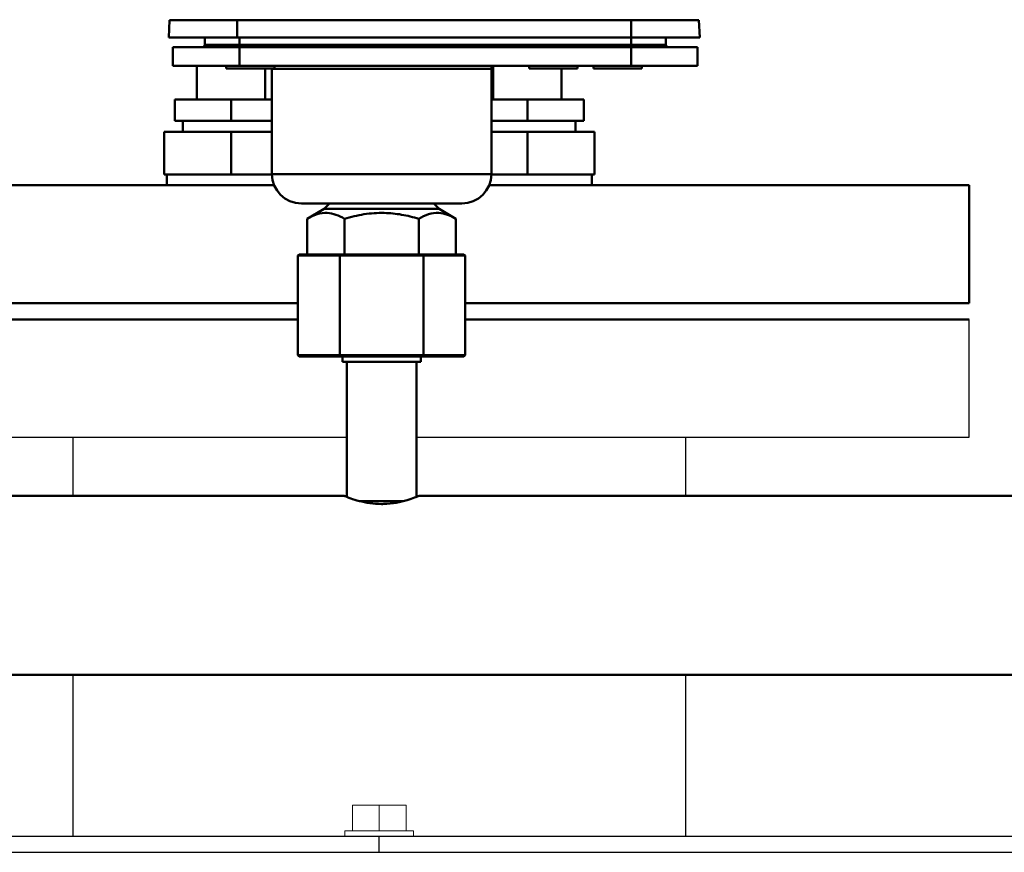
# Model space of a CAD drawing. Units: millimetres. Extents: x -12715 to -835, y -1731 to 6669.
# Drawn here: x -2761 to -2577, y 4526 to 4681 of the extents above; entities that cross this region are included whole.
import ezdxf

# ---------------------------------------------------------------- set-up
doc = ezdxf.new("R2010")
doc.units = ezdxf.units.MM
doc.header["$LTSCALE"] = 10
for name, color, linetype, lineweight in [('1', 153, 'Continuous', 30), ('AM_0', 7, 'Continuous', 50), ('AM_4', 1, 'Continuous', 18), ('AM_6', 2, 'Continuous', 35)]:
    doc.layers.add(name, color=color, linetype=linetype, lineweight=lineweight)

# ---------------------------------------------------------------- blocks, each defined once
blk = doc.blocks.new('A$C2D4F7219')
blk.add_line((71.22, 7), (98.93, 7))
at = {"layer": 'AM_0'}
for p, q in [((45.55, 50.7), (45.38, 47.5)), ((58.17, 50.7), (58.17, 47.5)), ((58.17, 50.7), (131.58, 50.7)), ((131.58, 50.7), (131.58, 47.5)), ((144.21, 50.7), (144.38, 47.5)), ((52.08, 46.1), (52.08, 47.5)), ((52.08, 46.1), (58.58, 46.1)), ((58.17, 47.5), (131.58, 47.5)), ((58.58, 46.1), (58.58, 47.5)), ((58.58, 46.1), (131.58, 46.1)), ((58.58, 46.1), (58.58, 45.7)), ((131.58, 46.1), (131.58, 47.5)), ((131.58, 46.1), (131.58, 45.7)), ((131.58, 46.1), (138.08, 46.1)), ((138.08, 47.5), (138.08, 46.1)), ((46.17, 45.7), (46.17, 42.2)), ((58.57, 45.7), (46.17, 45.7)), ((58.57, 45.7), (58.57, 42.2)), ((131.58, 45.7), (58.57, 45.7)), ((131.58, 42.2), (131.58, 45.7)), ((143.99, 45.7), (131.58, 45.7)), ((143.99, 42.2), (143.99, 45.7)), ((46.17, 42.2), (58.57, 42.2)), ((56.08, 42.2), (56.08, 41.7)), ((56.08, 41.7), (65.08, 41.7)), ((58.57, 42.2), (131.58, 42.2)), ((64.63, 41.7), (64.63, 41.63)), ((64.63, 41.63), (64.63, 22)), ((105.53, 41.63), (64.63, 41.63)), ((65.08, 41.7), (65.08, 42.2)), ((105.53, 22), (105.53, 41.63)), ((112.58, 42.2), (112.58, 41.7)), ((112.58, 41.7), (121.58, 41.7)), ((121.58, 41.7), (121.58, 42.2)), ((124.58, 42.2), (124.58, 41.7)), ((124.58, 41.7), (133.58, 41.7)), ((131.58, 42.2), (143.99, 42.2)), ((133.58, 41.7), (133.58, 42.2)), ((64.63, 22), (105.53, 22)), ((70.13, 16.5), (100.03, 16.5)), ((74.38, 15.5), (71.22, 13.68)), ((75.38, 16.5), (74.38, 15.5)), ((74.38, 15.5), (95.78, 15.5)), ((95.78, 15.5), (94.78, 16.5)), ((98.93, 13.68), (95.78, 15.5)), ((71.22, 13.68), (71.22, 7)), ((78.15, 13.68), (78.15, 7)), ((92.01, 13.68), (92.01, 7)), ((98.93, 7), (98.93, 13.68))]:
    blk.add_line(p, q, dxfattribs=at)
for centre, radius, start, end in [((51.68, 46.1), 0.4, 269.999, 0.0015), ((138.48, 46.1), 0.4, 179.9985, 269.9996), ((106.73, 41.63), 1.2, 151.7282, 179.9993), ((70.13, 22), 5.5, 180, 270), ((100.03, 22), 5.5, 270.0001, 0.0001)]:
    blk.add_arc(centre, radius, start, end, dxfattribs=at)
for points, knots in [([(45.55, 50.7), (45.58, 50.7), (45.65, 50.7), (46.21, 50.7), (47.08, 50.7), (48.27, 50.7), (49.74, 50.7), (51.45, 50.7), (53.36, 50.7), (55.6, 50.7), (57.24, 50.7), (58.17, 50.7)], [0, 0, 0, 0, 0.107482, 0.214963, 0.322431, 0.429899, 0.537319, 0.644739, 0.752115, 0.859491, 1, 1, 1, 1]), ([(58.43, 50.7), (58.43, 50.7), (58.43, 50.71), (58.43, 50.75), (58.43, 50.82), (58.43, 50.87), (58.43, 50.89)], [0, 0, 0, 0, 0.250004, 0.500083, 0.750113, 1, 1, 1, 1]), ([(131.32, 50.89), (131.32, 50.87), (131.32, 50.82), (131.32, 50.75), (131.32, 50.71), (131.32, 50.7), (131.32, 50.7)], [0, 0, 0, 0, 0.249887, 0.499917, 0.749996, 1, 1, 1, 1]), ([(131.58, 50.7), (132.29, 50.7), (133.71, 50.7), (135.78, 50.7), (137.73, 50.7), (139.51, 50.7), (141.06, 50.7), (142.34, 50.7), (143.31, 50.7), (144.05, 50.7), (144.15, 50.7), (144.21, 50.7)], [0, 0, 0, 0, 0.107381, 0.214762, 0.322132, 0.429501, 0.536864, 0.644227, 0.751613, 0.858999, 1, 1, 1, 1]), ([(45.38, 47.5), (45.41, 47.5), (45.49, 47.5), (46.05, 47.5), (46.93, 47.5), (48.14, 47.5), (49.63, 47.5), (51.36, 47.5), (53.29, 47.5), (55.57, 47.5), (57.23, 47.5), (58.17, 47.5)], [0, 0, 0, 0, 0.107481, 0.214962, 0.32243, 0.429897, 0.537316, 0.644735, 0.752112, 0.859489, 1, 1, 1, 1]), ([(131.58, 47.5), (132.3, 47.5), (133.74, 47.5), (135.84, 47.5), (137.81, 47.5), (139.61, 47.5), (141.18, 47.5), (142.49, 47.5), (143.47, 47.5), (144.21, 47.5), (144.32, 47.5), (144.38, 47.5)], [0, 0, 0, 0, 0.107382, 0.214764, 0.322134, 0.429505, 0.536868, 0.644231, 0.751617, 0.859003, 1, 1, 1, 1]), ([(71.22, 13.68), (71.82, 13.99), (73.04, 14.61), (74.84, 14.84), (76.56, 14.51), (77.62, 13.96), (78.15, 13.68)], [0, 0, 0, 0, 0.2646137, 0.5349659, 0.7653525, 1, 1, 1, 1]), ([(78.15, 13.68), (79.35, 13.99), (81.78, 14.61), (85.39, 14.84), (88.83, 14.51), (90.94, 13.96), (92.01, 13.68)], [0, 0, 0, 0, 0.264614, 0.534965, 0.765352, 1, 1, 1, 1]), ([(92.01, 13.68), (92.61, 13.99), (93.82, 14.61), (95.63, 14.84), (97.35, 14.51), (98.4, 13.96), (98.93, 13.68)], [0, 0, 0, 0, 0.264613, 0.534965, 0.765353, 1, 1, 1, 1])]:
    blk.add_open_spline(points, degree=3, knots=knots, dxfattribs=at)
blk = doc.blocks.new('RA_3')
at = {"layer": 'AM_0'}
for p, q in [((-14.91, -266.3), (-15.14, -266.5)), ((-7.34, -266.5), (-15.14, -266.5)), ((-15.14, -285.1), (-15.14, -266.5)), ((-14.91, -266.3), (-7.23, -266.3)), ((-7.23, -266.3), (-7.34, -266.5)), ((8.24, -266.5), (-7.34, -266.5)), ((-7.34, -285.1), (-7.34, -266.5)), ((-7.23, -266.3), (8.13, -266.3)), ((8.13, -266.3), (8.24, -266.5)), ((8.13, -266.3), (15.81, -266.3)), ((8.24, -285.1), (8.24, -266.5)), ((16.04, -266.5), (8.24, -266.5)), ((16.04, -266.5), (15.81, -266.3)), ((16.04, -285.1), (16.04, -266.5)), ((-15.14, -285.1), (-7.34, -285.1)), ((-14.91, -285.3), (-15.14, -285.1)), ((-7.23, -285.3), (-14.91, -285.3)), ((-7.34, -285.1), (8.24, -285.1)), ((-7.23, -285.3), (-7.34, -285.1)), ((8.13, -285.3), (-7.23, -285.3)), ((-6.85, -285.3), (-6.85, -286.3)), ((-6.85, -286.3), (0.45, -286.3)), ((-6.05, -286.3), (-6.05, -311.5)), ((0.45, -286.3), (7.75, -286.3)), ((6.95, -311.5), (6.95, -286.3)), ((7.75, -286.3), (7.75, -285.3)), ((8.24, -285.1), (8.13, -285.3)), ((15.81, -285.3), (8.13, -285.3)), ((8.24, -285.1), (16.04, -285.1)), ((16.04, -285.1), (15.81, -285.3)), ((-6.48, -311.3), (-142.62, -311.3)), ((143.52, -311.3), (7.36, -311.3)), ((-3.68, -312.3), (4.46, -312.3)), ((-149.55, -344.7), (192.3, -344.7))]:
    blk.add_line(p, q, dxfattribs=at)
for points, knots in [([(0.45, -312.84), (-0.3, -312.8), (-1.79, -312.74), (-3.81, -312.28), (-5.41, -311.76), (-6.42, -311.36), (-6.46, -311.34), (-6.48, -311.33)], [0, 0, 0, 0, 0.2016944, 0.4029345, 0.6156661, 0.8375868, 1, 1, 1, 1]), ([(7.36, -311.34), (7.37, -311.33), (7.39, -311.33), (6.63, -311.64), (5.24, -312.13), (3.25, -312.63), (1.51, -312.83), (0.58, -312.84), (0.45, -312.84)], [0, 0, 0, 0, 0.125342, 0.321762, 0.527168, 0.746738, 0.964824, 1, 1, 1, 1])]:
    blk.add_open_spline(points, degree=3, knots=knots, dxfattribs=at)
blk = doc.blocks.new('A-BNX2000')
at = {"layer": '1'}
for p, q in [((-2803.87, 4625.51), (-2709, 4625.51)), ((-2677.83, 4625.51), (-2583.87, 4625.51)), ((-2583.87, 4603.51), (-2583.87, 4625.51)), ((-2803.87, 4603.51), (-2699.92, 4603.51)), ((-2751.02, 4603.51), (-2751.02, 4592.61)), ((-2686.92, 4603.51), (-2583.87, 4603.51)), ((-2636.72, 4592.61), (-2636.72, 4603.51)), ((-2751.02, 4559.21), (-2751.02, 4529.11)), ((-2636.72, 4529.11), (-2636.72, 4559.21)), ((-3545.87, 4529.11), (-2695.87, 4529.11)), ((-2695.87, 4529.11), (-2693.87, 4529.11)), ((-2693.87, 4526.11), (-2693.87, 4529.11)), ((-2693.87, 4529.11), (-2691.87, 4529.11)), ((-2691.87, 4529.11), (-1841.87, 4529.11)), ((-3524.77, 4526.11), (-1862.97, 4526.11))]:
    blk.add_line(p, q, dxfattribs=at)
at = {"layer": 'AM_0'}
for p, q in [((-2727.88, 4666.51), (-2727.88, 4672.81)), ((-2715.1, 4666.51), (-2715.1, 4672.31)), ((-2672.63, 4666.51), (-2672.63, 4672.81)), ((-2659.85, 4666.51), (-2659.85, 4672.31)), ((-2731.99, 4666.51), (-2731.99, 4662.51)), ((-2721.49, 4666.51), (-2731.99, 4666.51)), ((-2713.87, 4666.51), (-2721.49, 4666.51)), ((-2721.49, 4666.51), (-2721.49, 4662.51)), ((-2666.24, 4666.51), (-2672.97, 4666.51)), ((-2655.74, 4666.51), (-2666.24, 4666.51)), ((-2666.24, 4666.51), (-2666.24, 4662.51)), ((-2655.74, 4666.51), (-2655.74, 4662.51)), ((-2731.99, 4663.41), (-2731.99, 4662.51)), ((-2721.49, 4663.41), (-2721.49, 4662.51)), ((-2666.24, 4663.41), (-2666.24, 4662.51)), ((-2655.74, 4663.41), (-2655.74, 4662.51)), ((-2721.49, 4662.51), (-2731.99, 4662.51)), ((-2731.99, 4662.51), (-2721.49, 4662.51)), ((-2730.49, 4660.51), (-2730.49, 4662.51)), ((-2730.49, 4660.51), (-2730.49, 4662.51)), ((-2713.87, 4662.51), (-2721.49, 4662.51)), ((-2721.49, 4662.51), (-2713.87, 4662.51)), ((-2672.97, 4662.51), (-2666.24, 4662.51)), ((-2672.97, 4662.51), (-2666.24, 4662.51)), ((-2666.24, 4662.51), (-2655.74, 4662.51)), ((-2666.24, 4662.51), (-2655.74, 4662.51)), ((-2657.24, 4660.51), (-2657.24, 4662.51)), ((-2657.24, 4660.51), (-2657.24, 4662.51)), ((-2733.99, 4660.51), (-2733.99, 4652.51)), ((-2733.99, 4660.51), (-2721.49, 4660.51)), ((-2733.99, 4660.51), (-2733.99, 4652.51)), ((-2721.49, 4660.51), (-2733.99, 4660.51)), ((-2721.49, 4660.51), (-2721.49, 4652.51)), ((-2721.49, 4660.51), (-2713.87, 4660.51)), ((-2713.87, 4660.51), (-2721.49, 4660.51)), ((-2721.49, 4660.51), (-2721.49, 4652.51)), ((-2666.24, 4660.51), (-2672.97, 4660.51)), ((-2666.24, 4660.51), (-2672.97, 4660.51)), ((-2653.74, 4660.51), (-2666.24, 4660.51)), ((-2666.24, 4660.51), (-2666.24, 4652.51)), ((-2653.74, 4660.51), (-2666.24, 4660.51)), ((-2666.24, 4660.51), (-2666.24, 4652.51)), ((-2653.74, 4660.51), (-2653.74, 4652.51)), ((-2653.74, 4660.51), (-2653.74, 4652.51)), ((-2721.49, 4652.51), (-2733.99, 4652.51)), ((-2733.99, 4652.51), (-2721.49, 4652.51)), ((-2733.49, 4650.51), (-2733.49, 4652.51)), ((-2733.49, 4650.51), (-2733.49, 4652.51)), ((-2713.87, 4652.51), (-2721.49, 4652.51)), ((-2721.49, 4652.51), (-2713.86, 4652.51)), ((-2672.97, 4652.51), (-2666.24, 4652.51)), ((-2672.97, 4652.51), (-2666.24, 4652.51)), ((-2666.24, 4652.51), (-2653.74, 4652.51)), ((-2666.24, 4652.51), (-2653.74, 4652.51)), ((-2654.24, 4650.51), (-2654.24, 4652.51)), ((-2654.24, 4650.51), (-2654.24, 4652.51)), ((-2803.87, 4650.51), (-2713.45, 4650.51)), ((-2673.38, 4650.51), (-2583.87, 4650.51)), ((-2583.87, 4628.51), (-2583.87, 4650.51)), ((-2803.87, 4628.51), (-2709, 4628.51)), ((-2677.83, 4628.51), (-2583.87, 4628.51)), ((-2803.87, 4625.51), (-2709, 4625.51)), ((-2677.83, 4625.51), (-2583.87, 4625.51))]:
    blk.add_line(p, q, dxfattribs=at)
at = {"layer": 'AM_4'}
for p, q in [((-2698.87, 4534.91), (-2698.87, 4530.11)), ((-2698.87, 4534.91), (-2693.87, 4534.91)), ((-2693.87, 4534.91), (-2693.87, 4530.11)), ((-2693.87, 4534.91), (-2688.87, 4534.91)), ((-2688.87, 4534.91), (-2688.87, 4530.11)), ((-2700.27, 4530.11), (-2700.27, 4529.11)), ((-2687.47, 4530.11), (-2700.27, 4530.11)), ((-2687.47, 4529.11), (-2687.47, 4530.11))]:
    blk.add_line(p, q, dxfattribs=at)
at = {"layer": '1'}
blk.add_blockref('RA_3', (-2693.87, 4903.91), dxfattribs=at)
at = {"layer": 'AM_0'}
blk.add_blockref('A$C2D4F7219', (-2778.49, 4630.61), dxfattribs=at)

msp = doc.modelspace()

# ---------------------------------------------------------------- block references
at = {"layer": 'AM_6'}
msp.add_blockref('A-BNX2000', (0, 0), dxfattribs=at)

doc.saveas('drawing.dxf')
